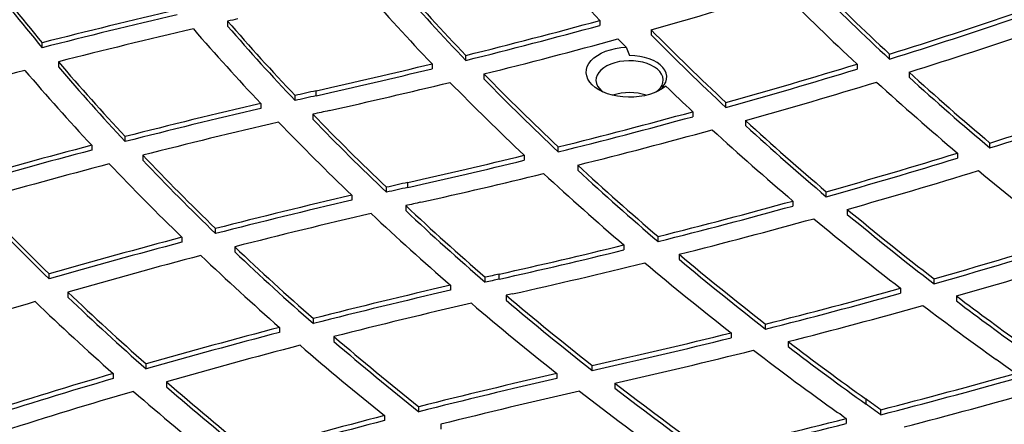
# Model space of a CAD drawing. Units: inches. Extents: x 33 to 1919, y 28 to 1228.
# Drawn here: x 1270 to 1290, y 800 to 809 of the extents above; entities that cross this region are included whole.
import ezdxf

# ---------------------------------------------------------------- set-up
doc = ezdxf.new("R2010")
doc.units = ezdxf.units.IN
doc.header["$LTSCALE"] = 115
doc.header["$MEASUREMENT"] = 0

msp = doc.modelspace()

# ---------------------------------------------------------------- linework, layer by layer
at = {"color": 7, "linetype": 'Continuous', "lineweight": 25}
for p, q in [((1274.1765812, 808.5524175), (1274.1765812, 808.4503499)), ((1281.7960857, 808.5677801), (1281.7960857, 808.4657125)), ((1282.843625, 808.3775549), (1282.843625, 808.2754873)), ((1270.3818479, 808.0091526), (1270.3818479, 808.1112202)), ((1282.334207, 808.0199966), (1282.404682, 807.847371)), ((1279.0538816, 807.7494324), (1279.0538816, 807.8515)), ((1287.7247508, 807.7761755), (1287.7247508, 807.8782431)), ((1270.7115901, 807.7219752), (1270.7115901, 807.6199076)), ((1278.3603348, 807.680795), (1278.3603348, 807.5787274)), ((1287.0619054, 807.6737079), (1287.0619054, 807.5716403)), ((1279.4221818, 807.4717137), (1279.4221818, 807.3696461)), ((1288.124457, 807.5107991), (1288.124457, 807.4087315)), ((1283.0708061, 807.193316), (1283.1433393, 807.2255243)), ((1275.5568901, 806.9287521), (1275.5568901, 807.0308197)), ((1275.9883051, 807.0258042), (1275.9883051, 807.1278718)), ((1274.8549181, 806.8695865), (1274.8549181, 806.7675189)), ((1284.3776018, 806.78641), (1284.3776018, 806.8884776)), ((1275.9224003, 806.6484973), (1275.9224003, 806.5464297)), ((1283.6974794, 806.7002045), (1283.6974794, 806.5981369)), ((1284.7773277, 806.5192146), (1284.7773277, 806.417147)), ((1272.080915, 806.0893682), (1272.080915, 806.1914358)), ((1271.3951034, 806.0134614), (1271.3951034, 805.9113938)), ((1289.7809284, 805.9580358), (1289.7809284, 806.0601034)), ((1272.4407801, 805.8099466), (1272.4407801, 805.707879)), ((1280.2466564, 805.8087515), (1280.2466564, 805.7066839)), ((1280.943947, 805.8783898), (1280.943947, 805.9804574)), ((1289.1165533, 805.853921), (1289.1165533, 805.7518534)), ((1281.3430246, 805.6083747), (1281.3430246, 805.5063071)), ((1277.8633051, 805.1510074), (1277.8633051, 805.253075)), ((1276.7193836, 804.9923386), (1276.7193836, 804.890271)), ((1277.4257401, 805.0525606), (1277.4257401, 805.1546282)), ((1286.4313407, 804.9617972), (1286.4313407, 805.0638648)), ((1277.8227208, 804.7794199), (1277.8227208, 804.6773523)), ((1285.7483236, 804.8736797), (1285.7483236, 804.7716121)), ((1286.8612592, 804.703245), (1286.8612592, 804.6011774)), ((1273.9305322, 804.2080583), (1273.9305322, 804.3101259)), ((1273.2420368, 804.1312922), (1273.2420368, 804.0292246)), ((1282.2864086, 803.9741464), (1282.2864086, 803.8720788)), ((1282.9880225, 804.0458608), (1282.9880225, 804.1479284)), ((1274.3208653, 803.9364514), (1274.3208653, 803.8343838)), ((1283.4183053, 803.7838483), (1283.4183053, 803.6817807)), ((1270.5227931, 803.2811501), (1270.5227931, 803.3832177)), ((1279.7383051, 803.2762106), (1279.7383051, 803.3782782)), ((1279.4515453, 803.2118726), (1279.4515453, 803.3139402)), ((1288.6368089, 803.1805637), (1288.6368089, 803.2826313)), ((1270.9088601, 803.010518), (1270.9088601, 802.9084504)), ((1278.7384868, 803.1509897), (1278.7384868, 803.0489221)), ((1287.9505424, 803.0894617), (1287.9505424, 802.9873941)), ((1279.8809396, 802.9458488), (1279.8809396, 802.8437812)), ((1289.0972295, 802.9310292), (1289.0972295, 802.8289616)), ((1275.9326093, 802.3658118), (1275.9326093, 802.4678794)), ((1275.2392567, 802.2885481), (1275.2392567, 802.1864805)), ((1284.4824769, 802.1783463), (1284.4824769, 802.0762787)), ((1285.1888539, 802.2532219), (1285.1888539, 802.3552895)), ((1276.3540576, 802.1020323), (1276.3540576, 801.9999647)), ((1285.6508078, 801.9996469), (1285.6508078, 801.8975793)), ((1272.509028, 801.4382884), (1272.509028, 801.540356)), ((1281.6390284, 801.4071572), (1281.6390284, 801.5092248)), ((1271.8344174, 801.3448939), (1271.8344174, 801.2428263)), ((1272.925104, 801.1761824), (1272.925104, 801.0741148)), ((1280.9165915, 801.3459783), (1280.9165915, 801.2439107)), ((1282.1018172, 801.1485062), (1282.1018172, 801.0464386)), ((1287.244996, 800.7193731), (1287.244996, 800.8214407)), ((1278.0905766, 800.562987), (1278.0905766, 800.6650546)), ((1287.5468284, 800.5019163), (1287.5468284, 800.6039839)), ((1277.389894, 800.4855518), (1277.389894, 800.3834842)), ((1286.837085, 800.4232153), (1286.837085, 800.3211477)), ((1278.5441607, 800.3070055), (1278.5441607, 800.2049379))]:
    msp.add_line(p, q, dxfattribs=at)
at = {"color": 7, "linetype": 'Continuous', "lineweight": 25, "flags": 128}
for points in [[(1283.1433393, 807.2255243), (1283.0754564, 807.1739899), (1282.9968575, 807.1278089), (1282.9087977, 807.0877189), (1282.812683, 807.05436), (1282.7100483, 807.0282648), (1282.6025323, 807.00985), (1282.491852, 806.9994097), (1282.3797745, 806.9971106), (1282.2680897, 807.0029894), (1282.1585807, 807.0169522), (1282.0529964, 807.038776), (1281.9530225, 807.0681125), (1281.8602556, 807.1044931), (1281.7761769, 807.147337), (1281.7021289, 807.1959599), (1281.639294, 807.2495855), (1281.5886756, 807.3073575), (1281.551082, 807.3683535), (1281.5271134, 807.4315993), (1281.5171526, 807.4960852), (1281.5213586, 807.5607814), (1281.5396643, 807.6246549), (1281.5717773, 807.6866857), (1281.6171849, 807.7458834), (1281.675162, 807.8013026), (1281.7447829, 807.8520584), (1281.8249358, 807.8973405), (1281.9143409, 807.9364256), (1282.0115706, 807.9686898), (1282.1150722, 807.9936178), (1282.2231932, 808.0108116), (1282.334207, 808.0199966)], [(1283.0708061, 807.193316), (1283.1155761, 807.2484857), (1283.1467222, 807.3066954), (1283.1636475, 807.3668302), (1283.166028, 807.4277381), (1283.1538179, 807.4882523), (1283.1272513, 807.5472137), (1283.086837, 807.6034929), (1283.0333491, 807.6560116), (1282.9678124, 807.7037639), (1282.8914821, 807.745835), (1282.8058206, 807.7814191), (1282.7124687, 807.8098344), (1282.6132147, 807.8305366), (1282.5099598, 807.8431293), (1282.404682, 807.847371)], [(1282.5822974, 807.7293104), (1282.4859786, 807.7400271), (1282.3879983, 807.7427215), (1282.2903511, 807.7373388), (1282.1950248, 807.7239885), (1282.1039599, 807.7029424), (1282.0190103, 807.6746289), (1281.9419053, 807.6396245), (1281.8742145, 807.5986416), (1281.8173159, 807.5525147), (1281.7723678, 807.5021826), (1281.7402853, 807.4486701), (1281.7217213, 807.3930665), (1281.717054, 807.3365037), (1281.7263781, 807.2801332), (1281.7495041, 807.2251024), (1281.7859609, 807.1725318), (1281.8350066, 807.1234914), (1281.8565167, 807.1061658)], [(1282.9522021, 807.1061661), (1282.9914027, 807.1393826), (1283.0363507, 807.1897147), (1283.0684333, 807.2432272), (1283.0869972, 807.2988308), (1283.0916646, 807.3553936), (1283.0823404, 807.4117641), (1283.0592145, 807.4667949), (1283.0227576, 807.5193655), (1282.9737119, 807.5684059), (1282.9130758, 807.6129177), (1282.8420838, 807.6519947), (1282.7621809, 807.6848416), (1282.6749938, 807.7107895), (1282.5822974, 807.7293104)]]:
    msp.add_lwpolyline(points, dxfattribs=at)
at = {"color": 7, "linetype": 'Continuous', "lineweight": 25}
for centre, radius, start, end in [((1317.6240956, 843.2598753), 49.871713, 221.69064863, 224.07717821), ((1304.6211895, 836.8064265), 44.6737884, 217.4014889, 219.96560084), ((1304.6211895, 836.7043589), 44.6737884, 217.4014889, 219.96560084), ((1314.4866098, 841.8713674), 49.1205619, 221.42222101, 223.8346038), ((1314.4866098, 841.7692998), 49.1205619, 221.42222101, 223.8346038), ((1324.1759356, 847.1587475), 53.5877496, 224.85052018, 227.13956297), ((1324.1759356, 847.0566799), 53.5877496, 224.85052018, 227.13956297), ((1314.0958495, 841.9182598), 49.4897062, 221.38170097, 223.77354335), ((1250.3176255, 924.5409523), 120.631155, 285.642359977, 286.96839376), ((1323.8324282, 847.2475817), 54.0200225, 224.83268292, 227.10294474), ((1301.7761819, 684.9386209), 127.1105559, 103.018599877, 104.299140461), ((1301.7761819, 684.8365533), 127.1105559, 103.018599877, 104.299140461), ((1253.6190051, 917.2808757), 114.5955405, 287.314616942, 288.689411066), ((1253.6190051, 917.1788081), 114.5955405, 287.314616942, 288.689411066), ((1302.4316454, 682.9214423), 128.7691367, 102.580753948, 102.67521546), ((1310.8646535, 840.4469294), 48.6135222, 221.00182992, 223.42330751), ((1310.8646535, 840.3448618), 48.6135222, 221.00182992, 223.42330751), ((1248.993414, 928.5421453), 124.3779063, 283.986103576, 285.291735193), ((1248.993414, 928.4400777), 124.3779063, 283.986103576, 285.291735193), ((1301.8176626, 685.5664032), 126.0538438, 102.99324332, 104.286349395), ((1310.4593626, 840.4812395), 48.9634525, 220.94650818, 223.35086035), ((1320.7857183, 845.929049), 53.3827421, 224.70355782, 226.99827728), ((1320.7857183, 845.8269814), 53.3827421, 224.70355782, 226.99827728), ((1253.6931861, 917.8075706), 115.5460524, 287.336763356, 288.700044625), ((1249.0487996, 929.119462), 125.3822835, 284.019151118, 285.315116506), ((1319.4127449, 844.9850147), 52.3567622, 224.65038846, 224.91215712), ((1307.2660344, 839.0482583), 48.1410782, 220.59578444, 223.04018593), ((1307.2660344, 838.9461907), 48.1410782, 220.59578444, 223.04018593), ((1247.9867277, 932.6185472), 128.5768173, 282.578729044, 283.664094835), ((1252.1466114, 922.0506143), 119.5874344, 285.63559917, 286.975608705), ((1300.6804226, 689.9759385), 121.4999638, 104.613539128, 105.935735585), ((1306.8850456, 839.104966), 48.5240526, 220.57113727, 222.99706228), ((1247.9867277, 932.5164796), 128.5768173, 282.578729044, 283.664094835), ((1317.2715621, 844.5733589), 53.0010158, 224.42841818, 226.73185964), ((1252.1466114, 921.9485467), 119.5874344, 285.63559917, 286.975608705), ((1327.0407891, 850.2762023), 57.8218005, 227.697941086, 229.879953308), ((1327.0407891, 850.1741347), 57.8218005, 227.697941086, 229.879953308), ((1248.0237521, 933.2621822), 129.6499823, 282.578592472, 283.699323164), ((1316.8784707, 844.6120643), 53.3627857, 224.36332244, 226.64887836), ((1317.2715621, 844.4712913), 53.0010158, 224.42841818, 226.73185964), ((1321.1464882, 846.7586836), 54.8371225, 226.1304609, 226.92826776), ((1252.2176021, 922.580792), 120.5422145, 285.670846182, 287.000355026), ((1326.6975191, 850.3610922), 58.2513285, 227.657168367, 229.822921129), ((1304.2537426, 680.475234), 129.7683538, 102.580704235, 102.775944615), ((1304.2537426, 680.3731664), 129.7683537, 102.580704235, 102.775944615), ((1282.4043593, 805.9624317), 1.1276777, 72.29630089, 107.7036991), ((1303.5999876, 683.2740462), 126.8941945, 103.092737716, 104.382178905), ((1255.5805177, 915.1405882), 114.3163167, 287.407967405, 288.784546207), ((1255.5805177, 915.0385206), 114.3163167, 287.407967405, 288.784546207), ((1303.5999876, 683.1719786), 126.8941945, 103.092737716, 104.382178905), ((1304.2896997, 681.1223191), 128.691589, 102.580729052, 102.734204583), ((1313.6344396, 843.0962491), 52.446511, 224.02330744, 226.3387806), ((1250.8754664, 926.6402378), 124.349894, 283.993123292, 285.304503384), ((1250.8754664, 926.5381702), 124.349894, 283.993123292, 285.304503384), ((1303.6507722, 683.8639915), 125.8764457, 103.053959095, 104.355732883), ((1313.2270737, 843.1216224), 52.7887651, 223.9456372, 226.24463596), ((1313.6344396, 842.9941815), 52.446511, 224.02330744, 226.3387806), ((1323.6524396, 849.0334205), 57.6084372, 227.560114199, 229.751425269), ((1323.6524396, 848.9313529), 57.6084372, 227.560114199, 229.751425269), ((1250.9412301, 927.1780068), 125.3133854, 284.040407002, 285.342131529), ((1323.2838019, 849.089818), 57.9998191, 227.496295841, 229.67177265), ((1302.4471554, 687.7137691), 122.3071835, 104.70757114, 106.024266343), ((1302.4471554, 687.6117015), 122.3071835, 104.70757114, 106.024266343), ((1310.0254698, 841.6525387), 51.9355399, 223.64088506, 225.97318586), ((1249.8633148, 930.7368436), 128.5697307, 282.578709046, 283.669327095), ((1254.0951833, 919.9249794), 119.3260354, 285.723183618, 287.067200031), ((1302.4999433, 688.3039052), 121.289752, 104.684098191, 106.013057755), ((1309.6435763, 841.7042156), 52.314402, 223.59254892, 225.9072015), ((1310.0254698, 841.5504711), 51.9355399, 223.64088506, 225.97318586), ((1249.8633148, 930.634776), 128.5697307, 282.578709046, 283.669327095), ((1320.1367025, 847.6476207), 57.2035633, 227.29927987, 229.50271671), ((1254.0951833, 919.8229118), 119.3260354, 285.723183618, 287.067200031), ((1249.9046574, 931.361716), 129.623643, 282.578515879, 283.718585509), ((1319.7423966, 847.6759494), 57.5569163, 227.212859803, 229.40074626), ((1320.1367025, 847.5455531), 57.2035633, 227.29927987, 229.50271671), ((1254.1786836, 920.4132203), 120.237054, 285.772467292, 287.105997606), ((1329.5997673, 853.8303981), 62.7746501, 230.352075156, 232.422363239), ((1306.1279318, 678.604051), 129.76465, 102.580702364, 102.77873274), ((1305.469522, 681.4217556), 126.8710347, 103.09752053, 104.394146941), ((1306.1279318, 678.5019835), 129.76465, 102.580702364, 102.77873274), ((1306.5425531, 840.3373813), 51.6045862, 223.38936383, 225.73361078), ((1306.5425531, 840.2353137), 51.6045862, 223.38936383, 225.73361078), ((1305.469522, 681.319688), 126.8710347, 103.09752053, 104.394146941), ((1306.1680267, 679.2326744), 128.706805, 102.580734873, 102.722636467), ((1316.4927778, 846.1217778), 56.6088674, 226.91288658, 229.13066194), ((1252.8094444, 924.5403499), 124.1172096, 284.072282641, 285.389846838), ((1305.529637, 681.9734965), 125.8926122, 103.044505873, 104.353276486), ((1316.0822511, 846.1335922), 56.9390977, 226.81370498, 229.01552439), ((1316.4927778, 846.0197102), 56.6088674, 226.91288658, 229.13066194), ((1252.8094444, 924.4382823), 124.1172096, 284.072282641, 285.389846838), ((1326.562198, 852.5034518), 62.1371412, 230.288334891, 232.385202922), ((1326.562198, 852.4013842), 62.1371412, 230.288334891, 232.385202922), ((1252.8860993, 925.0375121), 125.0386604, 284.133505117, 285.441360271), ((1326.1947082, 852.5512585), 62.5226804, 230.20543767, 232.288583653), ((1304.3100936, 685.8829416), 122.2615907, 104.720934322, 106.042632602), ((1304.3100936, 685.780874), 122.2615907, 104.720934322, 106.042632602), ((1251.7614744, 928.761371), 128.4664276, 282.57840644, 283.745535534), ((1256.1067021, 917.5885902), 118.8446889, 285.885718209, 287.234068878), ((1256.1067021, 917.4865226), 118.8446889, 285.885718209, 287.234068878), ((1312.8714569, 844.6266387), 56.0521137, 226.54667876, 228.7756625), ((1312.8714569, 844.5245711), 56.0521137, 226.54667876, 228.7756625), ((1251.7614744, 928.6593034), 128.4664276, 282.57840644, 283.745535534), ((1323.0535053, 851.096032), 61.7202707, 230.045822295, 232.157855207), ((1304.3739134, 686.4329581), 121.2857669, 104.683132955, 106.016790852), ((1312.4873655, 844.6689007), 56.422654, 226.47570685, 228.6877485), ((1251.8072979, 929.3669428), 129.5005268, 282.578140272, 283.808523227), ((1322.6597024, 851.1123795), 62.0648061, 229.940924637, 232.039451068), ((1323.0535053, 850.9939644), 61.7202707, 230.045822295, 232.157855207), ((1256.2034195, 918.0337997), 119.7106951, 285.948757253, 287.286570624), ((1308.0227695, 676.6407617), 129.8553387, 102.580740526, 102.710412393), ((1308.0227695, 676.5386941), 129.8553387, 102.580740526, 102.710412393), ((1309.3803716, 843.2781332), 55.6914538, 226.3067368, 228.54247347), ((1307.3856392, 679.378606), 127.0443321, 103.031659338, 104.334073154), ((1307.3856392, 679.2765384), 127.0443321, 103.031659338, 104.334073154), ((1308.0670203, 677.2506606), 128.8166739, 102.580763343, 102.639013388), ((1254.7976816, 922.2371365), 123.6740901, 284.2253313, 285.549235196), ((1254.7976816, 922.1350689), 123.6740901, 284.2253313, 285.549235196), ((1303.0173395, 691.103592), 116.4220515, 106.353704013, 107.719382387), ((1309.021994, 843.3490486), 56.100489, 226.2627922, 228.48054083), ((1309.3803716, 843.1760656), 55.6914538, 226.3067368, 228.54247347), ((1307.4549459, 679.8918255), 126.105511, 102.963511193, 104.277941231), ((1318.9981649, 849.5223522), 61.4098464, 229.561291683, 231.674983661), ((1319.4125693, 849.5291824), 61.0962905, 229.681339887, 231.810641567), ((1319.4125693, 849.4271148), 61.0962905, 229.681339887, 231.810641567), ((1329.1789857, 855.9186353), 66.4396988, 232.894810799, 234.389054307), ((1329.1789857, 855.8165677), 66.4396988, 232.894810799, 234.389054307), ((1254.8860244, 922.6921965), 124.5518504, 284.300284542, 285.614366083), ((1328.8786088, 856.0444171), 66.9279617, 232.796282694, 234.389794852), ((1306.2281649, 683.8513552), 122.4241851, 104.662649458, 105.987564854), ((1306.2281649, 683.7492876), 122.4241851, 104.662649458, 105.987564854), ((1253.6856166, 926.6741537), 128.2484022, 282.589420724, 283.894476174), ((1315.776368, 847.9742715), 60.4845508, 229.324446258, 231.459714291), ((1315.776368, 847.8722039), 60.4845508, 229.324446258, 231.459714291), ((1253.6856166, 926.5720861), 128.2484022, 282.589420724, 283.894476174), ((1325.8064256, 854.665138), 66.227846, 232.675731014, 234.390764891), ((1306.30293, 684.3609741), 121.4902142, 104.609708005, 105.946326509), ((1315.3891658, 848.0023019), 60.842306, 229.231715245, 231.350581035), ((1253.7638068, 927.1447933), 129.1437462, 282.675555522, 283.971376147), ((1325.4929898, 854.7732898), 66.694172, 232.556017779, 234.391797753), ((1325.8064256, 854.5630704), 66.227846, 232.675731014, 234.390764891), ((1250.2536316, 746.2752896), 68.0948083, 53.9758871, 54.384032059), ((1304.8725005, 688.5282146), 117.554745, 106.322537652, 107.676856115), ((1304.8725005, 688.426147), 117.554745, 106.322537652, 107.676856115), ((1312.2735915, 846.5848303), 60.0853458, 229.089705508, 231.227001108), ((1309.3483686, 677.1417131), 127.4168963, 102.893514128, 104.20068943), ((1309.3483686, 677.0396455), 127.4168963, 102.893514128, 104.20068943), ((1256.8428008, 919.7274931), 123.0168596, 284.453371886, 285.782611423), ((1256.8428008, 919.6254255), 123.0168596, 284.453371886, 285.782611423), ((1304.951299, 689.0359923), 116.6236632, 106.28442233, 107.650302418), ((1311.9127451, 846.6454357), 60.484996, 229.023010941, 231.143045873), ((1312.2735915, 846.4827627), 60.0853458, 229.089705508, 231.227001108), ((1309.426556, 677.6161192), 126.5178877, 102.809218747, 104.128362732), ((1321.9484224, 853.2900551), 66.1953486, 232.200034583, 234.235337354), ((1322.365389, 853.318878), 65.9007049, 232.340087046, 234.389003879), ((1322.365389, 853.2168104), 65.9007049, 232.340087046, 234.389003879), ((1256.9381948, 920.159627), 123.8706496, 284.534972388, 285.853048269), ((1247.1861651, 744.9011471), 68.7880016, 54.07400067, 54.383859063), ((1246.8734283, 745.0084299), 68.3219752, 54.201868436, 54.383704547), ((1247.1861651, 744.7990795), 68.7880017, 54.07400067, 54.383859063), ((1308.2013146, 681.6168588), 122.7970269, 104.531569581, 105.858271942), ((1308.2013146, 681.5147912), 122.7970269, 104.531569581, 105.858271942), ((1255.6992103, 924.2152931), 127.6481327, 282.806135639, 284.118916978), ((1255.6992103, 924.1132255), 127.6481327, 282.806135639, 284.118916978)]:
    msp.add_arc(centre, radius, start, end, dxfattribs=at)

doc.saveas('drawing.dxf')
